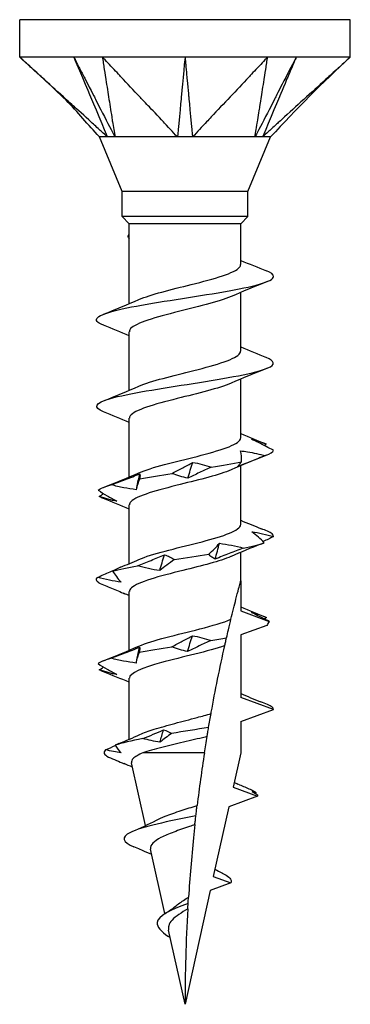
# Model space of a CAD drawing. Units: millimetres. Extents: x -6.5 to 21.1, y -42.7 to 12.5.
# Drawn here: x -4.2 to 4.2, y -12.5 to 12.5 of the extents above; entities that cross this region are included whole.
import ezdxf

# ---------------------------------------------------------------- set-up
doc = ezdxf.new("R2010")
doc.units = ezdxf.units.MM
doc.header["$LTSCALE"] = 16.518659

# ---------------------------------------------------------------- blocks, each defined once
blk = doc.blocks.new('TTUFS4.5X25-Front')
for p, q in [((0.16535, 0), (-0.16535, 0)), ((-0.16535, -0.0374), (-0.16535, 0)), ((0.16535, -0.0374), (0.16535, 0)), ((-0.08268, -0.0374), (-0.16535, -0.0374)), ((0.08268, -0.0374), (-0.08268, -0.0374)), ((0.16535, -0.0374), (0.08268, -0.0374)), ((-0.06299, -0.17178), (-0.08563, -0.11712)), ((0.06299, -0.17178), (0.08563, -0.11712)), ((0.06299, -0.17178), (-0.06299, -0.17178)), ((-0.06299, -0.19685), (-0.06299, -0.17178)), ((0.06299, -0.19685), (0.06299, -0.17178)), ((0.06299, -0.19685), (-0.06299, -0.19685)), ((-0.05571, -0.20413), (-0.06299, -0.19685)), ((0.05571, -0.20413), (0.06299, -0.19685)), ((0.05571, -0.20413), (-0.05571, -0.20413)), ((-0.05571, -0.28385), (-0.05571, -0.20413)), ((0.05571, -0.24462), (0.05571, -0.20413)), ((0.05571, -0.33124), (0.05571, -0.27263)), ((-0.05571, -0.37047), (-0.05571, -0.31186)), ((0.05571, -0.41785), (0.05571, -0.35925)), ((-0.05571, -0.45708), (-0.05571, -0.39847)), ((0.05571, -0.50447), (0.05571, -0.44586)), ((-0.05571, -0.54369), (-0.05571, -0.48509)), ((0.05571, -0.56102), (0.05571, -0.53247)), ((0.05571, -0.56102), (0.05571, -0.59108)), ((-0.05571, -0.63031), (-0.05571, -0.5717)), ((0.05571, -0.59108), (0.08412, -0.60142)), ((0.08199, -0.60545), (0.05571, -0.61501)), ((0.05571, -0.61501), (0.05571, -0.67769)), ((-0.05571, -0.71922), (-0.05571, -0.65832)), ((0.08858, -0.68966), (0.05571, -0.67769)), ((0.05571, -0.70162), (0.08858, -0.68966)), ((0.05571, -0.70162), (0.05571, -0.73297)), ((0.01942, -0.73297), (-0.04217, -0.73297)), ((0.05571, -0.73297), (0.04808, -0.76735)), ((-0.0396, -0.80564), (-0.05349, -0.74296)), ((0.04808, -0.76735), (0.07259, -0.77627)), ((0.05441, -0.76475), (0.05276, -0.76404)), ((0.07259, -0.77627), (0.04378, -0.78676)), ((0.04378, -0.78676), (0.02833, -0.85646)), ((-0.04301, -0.83027), (-0.04474, -0.82953)), ((-0.02011, -0.89354), (-0.03436, -0.82927)), ((0.04598, -0.86289), (0.02523, -0.87044)), ((0.02833, -0.85646), (0.04598, -0.86289)), ((0.02523, -0.87044), (0, -0.98425)), ((0, -0.98425), (-0.01644, -0.91011)), ((-0.01489, -0.91709), (-0.01708, -0.91604))]:
    blk.add_line(p, q)
for points, knots in [([(-0.07761, -0.11713), (-0.08033, -0.11488), (-0.08309, -0.11218), (-0.0885, -0.10722), (-0.09298, -0.10316), (-0.0994, -0.09732), (-0.10942, -0.08823), (-0.11342, -0.08459), (-0.12075, -0.07793), (-0.12879, -0.07062), (-0.13611, -0.06398), (-0.14415, -0.05667), (-0.15189, -0.04963), (-0.15456, -0.0472), (-0.1595, -0.04272), (-0.16024, -0.04205), (-0.16391, -0.03872), (-0.16535, -0.0374)], [0.000001, 0.000001, 0.000001, 0.000001, 0.029495, 0.029495, 0.058252, 0.058252, 0.200003, 0.200003, 0.575707, 0.575707, 4.332752, 4.332752, 4.708457, 4.708457, 4.735337, 4.735337, 4.762216, 4.762216, 4.762216, 4.762216]), ([(-0.08563, -0.11712), (-0.09687, -0.10505), (-0.10724, -0.09215), (-0.13403, -0.06575), (-0.14974, -0.05162), (-0.16535, -0.0374)], [0, 0, 0, 0, 0.1256852, 0.1256852, 0.2866033, 0.2866033, 0.2866033, 0.2866033]), ([(-0.11123, -0.0374), (-0.1097, -0.04102), (-0.09554, -0.07461), (-0.0933, -0.07992), (-0.07911, -0.11353), (-0.07761, -0.11713)], [-0.06247636, -0.06247636, -0.06247636, -0.06247636, -0.03123868, -0.03123868, -0.000001, -0.000001, -0.000001, -0.000001]), ([(-0.11123, -0.0374), (-0.11038, -0.03906), (-0.10952, -0.04072), (-0.10781, -0.04404), (-0.10695, -0.0457), (-0.10438, -0.05069), (-0.10267, -0.05401), (-0.10027, -0.05866), (-0.09128, -0.07611), (-0.08932, -0.07992), (-0.07198, -0.11357), (-0.07014, -0.11713)], [0.000001, 0.000001, 0.000001, 0.000001, 0.01442582, 0.01442582, 0.02887706, 0.02887706, 0.05775462, 0.05775462, 0.06930555, 0.06930555, 0.09583029, 0.09583029, 0.09583029, 0.09583029]), ([(-0.08268, -0.0374), (-0.08247, -0.03872), (-0.08195, -0.04205), (-0.08189, -0.04243), (-0.0812, -0.04682), (-0.08075, -0.04963), (-0.07965, -0.05667), (-0.0785, -0.06398), (-0.07745, -0.07062), (-0.07537, -0.08391), (-0.07432, -0.09055), (-0.07302, -0.09886), (-0.07276, -0.10052), (-0.07226, -0.10365), (-0.0717, -0.10736), (-0.07087, -0.11218), (-0.07014, -0.11488), (-0.07014, -0.11713)], [0.000001, 0.000001, 0.000001, 0.000001, 0.0155269, 0.0155269, 0.0178358, 0.0178358, 0.0274064, 0.0274064, 0.1231124, 0.1231124, 0.2188187, 0.2188187, 0.2427453, 0.2427453, 0.2639326, 0.2639326, 0.2870084, 0.2870084, 0.2870084, 0.2870084]), ([(-0.00746, -0.11713), (-0.01021, -0.11488), (-0.01223, -0.11218), (-0.01677, -0.10722), (-0.02064, -0.10316), (-0.02614, -0.09732), (-0.03473, -0.08823), (-0.03816, -0.08459), (-0.04444, -0.07793), (-0.05134, -0.07062), (-0.05761, -0.06398), (-0.0645, -0.05667), (-0.07114, -0.04963), (-0.07343, -0.0472), (-0.07766, -0.04272), (-0.07829, -0.04205), (-0.08145, -0.03872), (-0.08268, -0.0374)], [0.000001, 0.000001, 0.000001, 0.000001, 0.029495, 0.029495, 0.058252, 0.058252, 0.200001, 0.200001, 0.575698, 0.575698, 4.332674, 4.332674, 4.708372, 4.708372, 4.735255, 4.735255, 4.762135, 4.762135, 4.762135, 4.762135]), ([(0, -0.0374), (-0.00034, -0.04102), (-0.00348, -0.07461), (-0.00398, -0.07992), (-0.00711, -0.11353), (-0.00746, -0.11713)], [-0.06247636, -0.06247636, -0.06247636, -0.06247636, -0.03123868, -0.03123868, -0.000001, -0.000001, -0.000001, -0.000001]), ([(0, -0.0374), (0.00015, -0.03906), (0.00031, -0.04072), (0.00062, -0.04404), (0.00078, -0.0457), (0.00124, -0.05069), (0.00155, -0.05401), (0.00199, -0.05866), (0.00362, -0.07611), (0.00398, -0.07992), (0.00711, -0.11357), (0.00746, -0.11713)], [0.000001, 0.000001, 0.000001, 0.000001, 0.01442582, 0.01442582, 0.02887706, 0.02887706, 0.05775462, 0.05775462, 0.06930555, 0.06930555, 0.09583029, 0.09583029, 0.09583029, 0.09583029]), ([(0.08268, -0.0374), (0.08145, -0.03872), (0.07829, -0.04205), (0.07793, -0.04243), (0.07379, -0.04682), (0.07114, -0.04963), (0.0645, -0.05667), (0.05761, -0.06398), (0.05134, -0.07062), (0.0388, -0.08391), (0.03253, -0.09055), (0.0247, -0.09886), (0.02313, -0.10052), (0.02018, -0.10365), (0.01664, -0.10736), (0.01223, -0.11218), (0.01019, -0.11488), (0.00746, -0.11713)], [0.000001, 0.000001, 0.000001, 0.000001, 0.0155269, 0.0155269, 0.0178353, 0.0178353, 0.0274037, 0.0274037, 0.1230873, 0.1230873, 0.2187713, 0.2187713, 0.2426923, 0.2426923, 0.2638746, 0.2638746, 0.286945, 0.286945, 0.286945, 0.286945]), ([(0.07014, -0.11713), (0.07012, -0.11488), (0.07087, -0.11218), (0.07172, -0.10722), (0.07234, -0.10316), (0.07326, -0.09732), (0.07469, -0.08823), (0.07526, -0.08459), (0.07631, -0.07793), (0.07745, -0.07062), (0.0785, -0.06398), (0.07965, -0.05667), (0.08075, -0.04963), (0.08114, -0.0472), (0.08184, -0.04272), (0.08195, -0.04205), (0.08247, -0.03872), (0.08268, -0.0374)], [0.000001, 0.000001, 0.000001, 0.000001, 0.029495, 0.029495, 0.058252, 0.058252, 0.200001, 0.200001, 0.575698, 0.575698, 4.332674, 4.332674, 4.708372, 4.708372, 4.735255, 4.735255, 4.762135, 4.762135, 4.762135, 4.762135]), ([(0.11123, -0.0374), (0.10936, -0.04102), (0.09206, -0.07461), (0.08932, -0.07992), (0.072, -0.11353), (0.07014, -0.11713)], [-0.06247636, -0.06247636, -0.06247636, -0.06247636, -0.03123868, -0.03123868, -0.000001, -0.000001, -0.000001, -0.000001]), ([(0.11123, -0.0374), (0.11053, -0.03906), (0.10983, -0.04072), (0.10843, -0.04404), (0.10773, -0.0457), (0.10563, -0.05069), (0.10423, -0.05401), (0.10226, -0.05866), (0.09491, -0.07611), (0.0933, -0.07992), (0.0791, -0.11357), (0.07761, -0.11713)], [0.000001, 0.000001, 0.000001, 0.000001, 0.01442582, 0.01442582, 0.02887706, 0.02887706, 0.05775462, 0.05775462, 0.06930555, 0.06930555, 0.09583029, 0.09583029, 0.09583029, 0.09583029]), ([(0.16535, -0.0374), (0.16391, -0.03872), (0.16024, -0.04205), (0.15982, -0.04243), (0.15499, -0.04682), (0.15189, -0.04963), (0.14415, -0.05667), (0.13611, -0.06398), (0.12879, -0.07062), (0.11417, -0.08391), (0.10686, -0.09055), (0.09772, -0.09886), (0.09589, -0.10052), (0.09244, -0.10365), (0.08834, -0.10736), (0.08309, -0.11218), (0.08033, -0.11488), (0.07761, -0.11713)], [0.000001, 0.000001, 0.000001, 0.000001, 0.0155269, 0.0155269, 0.0178353, 0.0178353, 0.0274037, 0.0274037, 0.1230873, 0.1230873, 0.2187713, 0.2187713, 0.2426923, 0.2426923, 0.2638746, 0.2638746, 0.286945, 0.286945, 0.286945, 0.286945]), ([(-0.07761, -0.11713), (-0.07825, -0.11701), (-0.07869, -0.11714), (-0.07989, -0.11715), (-0.08051, -0.11712), (-0.08376, -0.11717), (-0.08563, -0.11714), (-0.08563, -0.11713)], [0, 0, 0, 0, 0.01079638, 0.01079638, 0.01656272, 0.01656272, 0.03471497, 0.03471497, 0.03471497, 0.03471497]), ([(-0.07014, -0.11713), (-0.07153, -0.117), (-0.07352, -0.11713), (-0.07469, -0.11713), (-0.07531, -0.11713), (-0.07656, -0.11709), (-0.07713, -0.11706), (-0.07761, -0.11713)], [0, 0, 0, 0, 0.01784622, 0.01784622, 0.03658039, 0.03658039, 0.05593419, 0.05593419, 0.05593419, 0.05593419]), ([(-0.00746, -0.11713), (-0.00887, -0.11701), (-0.01005, -0.11714), (-0.01327, -0.11715), (-0.0149, -0.11712), (-0.02647, -0.11717), (-0.03706, -0.11712), (-0.05189, -0.11712), (-0.05595, -0.11712), (-0.06474, -0.11715), (-0.06867, -0.11691), (-0.07014, -0.11713)], [0, 0, 0, 0, 0.01079638, 0.01079638, 0.01656272, 0.01656272, 0.03794121, 0.03794121, 0.04671156, 0.04671156, 0.05870167, 0.05870167, 0.05870167, 0.05870167]), ([(0.00746, -0.11713), (0.00514, -0.117), (0.00128, -0.11713), (-0.00106, -0.11713), (-0.00235, -0.11713), (-0.00501, -0.11709), (-0.00629, -0.11706), (-0.00746, -0.11713)], [0, 0, 0, 0, 0.01784622, 0.01784622, 0.03658039, 0.03658039, 0.05593419, 0.05593419, 0.05593419, 0.05593419]), ([(0.07014, -0.11713), (0.06937, -0.11701), (0.06864, -0.11714), (0.06662, -0.11715), (0.06561, -0.11712), (0.05774, -0.11717), (0.04921, -0.11712), (0.03322, -0.11712), (0.02835, -0.11712), (0.01655, -0.11715), (0.01015, -0.11691), (0.00746, -0.11713)], [0, 0, 0, 0, 0.01079638, 0.01079638, 0.01656272, 0.01656272, 0.03794121, 0.03794121, 0.04671156, 0.04671156, 0.05870167, 0.05870167, 0.05870167, 0.05870167]), ([(0.07761, -0.11713), (0.07667, -0.117), (0.07479, -0.11713), (0.07363, -0.11713), (0.07296, -0.11713), (0.07155, -0.11709), (0.07084, -0.11706), (0.07014, -0.11713)], [0, 0, 0, 0, 0.01784622, 0.01784622, 0.03658039, 0.03658039, 0.05593419, 0.05593419, 0.05593419, 0.05593419]), ([(0.08563, -0.11713), (0.08563, -0.11712), (0.08557, -0.11712), (0.08511, -0.11712), (0.0843, -0.11712), (0.08128, -0.11715), (0.07883, -0.11691), (0.07761, -0.11713)], [0.03471497, 0.03471497, 0.03471497, 0.03471497, 0.03794121, 0.03794121, 0.04671156, 0.04671156, 0.05870167, 0.05870167, 0.05870167, 0.05870167]), ([(-0.05562, -0.21896), (-0.05632, -0.21819), (-0.0567, -0.21743), (-0.05675, -0.21666), (-0.0568, -0.21575), (-0.05644, -0.21484), (-0.05571, -0.21393)], [2.0154691, 2.0154691, 2.0154691, 2.0154691, 2.182668, 2.182668, 2.182668, 2.3802141, 2.3802141, 2.3802141, 2.3802141]), ([(-0.04603, -0.2797), (-0.03454, -0.2747), (-0.01374, -0.26971), (0.00632, -0.26471), (0.0295, -0.25894), (0.04994, -0.25316), (0.05459, -0.24739), (0.05533, -0.24647), (0.05568, -0.24555), (0.05566, -0.24462)], [28.871416, 28.871416, 28.871416, 28.871416, 29.958891, 29.958891, 29.958891, 31.215309, 31.215309, 31.215309, 31.415927, 31.415927, 31.415927, 31.415927]), ([(-0.08135, -0.30547), (-0.08385, -0.3045), (-0.08574, -0.30353), (-0.08694, -0.30256), (-0.09325, -0.29744), (-0.07978, -0.29232), (-0.05357, -0.28719), (-0.02769, -0.28214), (0.00938, -0.27708), (0.03863, -0.27202), (0.0681, -0.26693), (0.08824, -0.26183), (0.08858, -0.25673), (0.08871, -0.25483), (0.08619, -0.25292), (0.08139, -0.25102)], [27.870299, 27.870299, 27.870299, 27.870299, 28.081244, 28.081244, 28.081244, 29.195672, 29.195672, 29.195672, 30.296321, 30.296321, 30.296321, 31.405494, 31.405494, 31.405494, 31.819961, 31.819961, 31.819961, 31.819961]), ([(0.04606, -0.27678), (0.03381, -0.28214), (0.0106, -0.2875), (-0.01065, -0.29286), (-0.03318, -0.29854), (-0.05188, -0.30422), (-0.05514, -0.3099), (-0.05552, -0.31055), (-0.05569, -0.31121), (-0.05566, -0.31186)], [-30.818845, -30.818845, -30.818845, -30.818845, -29.652728, -29.652728, -29.652728, -28.416915, -28.416915, -28.416915, -28.274334, -28.274334, -28.274334, -28.274334]), ([(-0.04604, -0.36631), (-0.03409, -0.36111), (-0.01199, -0.35591), (0.00876, -0.35071), (0.03176, -0.34495), (0.05132, -0.33919), (0.05501, -0.33343), (0.05547, -0.3327), (0.05568, -0.33197), (0.05565, -0.33124)], [22.588231, 22.588231, 22.588231, 22.588231, 23.71987, 23.71987, 23.71987, 24.973912, 24.973912, 24.973912, 25.132741, 25.132741, 25.132741, 25.132741]), ([(-0.0814, -0.39208), (-0.09244, -0.38761), (-0.09011, -0.38315), (-0.07467, -0.37868), (-0.05727, -0.37364), (-0.024, -0.36861), (0.00822, -0.36358), (0.04106, -0.35844), (0.07124, -0.35331), (0.08288, -0.34817), (0.09085, -0.34466), (0.08988, -0.34115), (0.08121, -0.33763)], [21.587114, 21.587114, 21.587114, 21.587114, 22.559191, 22.559191, 22.559191, 23.654825, 23.654825, 23.654825, 24.772069, 24.772069, 24.772069, 25.536776, 25.536776, 25.536776, 25.536776]), ([(0.04604, -0.3634), (0.03426, -0.36852), (0.0127, -0.37363), (-0.00778, -0.37875), (-0.03086, -0.38452), (-0.05079, -0.39029), (-0.05485, -0.39606), (-0.05542, -0.39686), (-0.05568, -0.39767), (-0.05563, -0.39847)], [-24.535659, -24.535659, -24.535659, -24.535659, -23.421886, -23.421886, -23.421886, -22.166473, -22.166473, -22.166473, -21.991149, -21.991149, -21.991149, -21.991149]), ([(-0.04606, -0.45293), (-0.03355, -0.44745), (-0.00956, -0.44198), (0.01205, -0.4365), (0.03463, -0.43078), (0.05291, -0.42505), (0.05539, -0.41933), (0.0556, -0.41884), (0.0557, -0.41834), (0.05568, -0.41785)], [16.305045, 16.305045, 16.305045, 16.305045, 17.496815, 17.496815, 17.496815, 18.742219, 18.742219, 18.742219, 18.849556, 18.849556, 18.849556, 18.849556]), ([(0.08851, -0.43037), (0.08363, -0.42786), (0.07862, -0.42533), (0.0712, -0.42165), (0.06889, -0.42051), (0.06657, -0.41938)], [-0.13757579, -0.13757579, -0.13757579, -0.13757579, -0.08427159, -0.08427159, -0.0605955, -0.0605955, -0.0605955, -0.0605955]), ([(0.05557, -0.43093), (0.0579, -0.43122), (0.06023, -0.43157), (0.06854, -0.43298), (0.07453, -0.43428), (0.08048, -0.43576)], [-0.08433486, -0.08433486, -0.08433486, -0.08433486, -0.06606143, -0.06606143, -0.01924926, -0.01924926, -0.01924926, -0.01924926]), ([(-0.01285, -0.45348), (-0.00926, -0.45167), (-0.00574, -0.44985), (0.00113, -0.44618), (0.00449, -0.44434), (0.00777, -0.44248)], [0, 0, 0, 0, 0.03895004, 0.03895004, 0.07795887, 0.07795887, 0.07795887, 0.07795887]), ([(0.00777, -0.44248), (0.011, -0.44301), (0.01417, -0.44371), (0.02036, -0.44535), (0.02339, -0.44629), (0.02633, -0.44731)], [0, 0, 0, 0, 0.03239607, 0.03239607, 0.06476197, 0.06476197, 0.06476197, 0.06476197]), ([(0.08048, -0.43576), (0.07588, -0.43757), (0.07125, -0.43938), (0.06195, -0.44305), (0.05727, -0.4449), (0.05257, -0.44675)], [0, 0, 0, 0, 0.03895004, 0.03895004, 0.07795887, 0.07795887, 0.07795887, 0.07795887]), ([(0.05257, -0.44675), (0.05309, -0.44622), (0.05367, -0.44552), (0.05499, -0.44389), (0.05573, -0.44295), (0.05655, -0.44192)], [0, 0, 0, 0, 0.03239607, 0.03239607, 0.06476197, 0.06476197, 0.06476197, 0.06476197]), ([(0.04602, -0.45001), (0.03481, -0.45488), (0.01482, -0.45975), (-0.00479, -0.46462), (-0.02761, -0.47029), (-0.04827, -0.47596), (-0.05396, -0.48163), (-0.05512, -0.48278), (-0.05564, -0.48394), (-0.05557, -0.48509)], [-18.252474, -18.252474, -18.252474, -18.252474, -17.192657, -17.192657, -17.192657, -15.958987, -15.958987, -15.958987, -15.707963, -15.707963, -15.707963, -15.707963]), ([(0.02633, -0.44731), (0.02229, -0.44912), (0.01831, -0.45094), (0.01049, -0.4546), (0.00664, -0.45645), (0.00286, -0.45831)], [0, 0, 0, 0, 0.03895004, 0.03895004, 0.07795887, 0.07795887, 0.07795887, 0.07795887]), ([(-0.07375, -0.46503), (-0.069, -0.46322), (-0.06424, -0.4614), (-0.05472, -0.45774), (-0.04995, -0.45589), (-0.04518, -0.45403)], [0, 0, 0, 0, 0.03895004, 0.03895004, 0.07795887, 0.07795887, 0.07795887, 0.07795887]), ([(-0.04526, -0.45886), (-0.04606, -0.46067), (-0.04675, -0.46249), (-0.04791, -0.46616), (-0.04839, -0.468), (-0.04874, -0.46986)], [0, 0, 0, 0, 0.03895004, 0.03895004, 0.07795887, 0.07795887, 0.07795887, 0.07795887]), ([(-0.04518, -0.45403), (-0.04503, -0.45456), (-0.04496, -0.45526), (-0.04498, -0.4569), (-0.04508, -0.45784), (-0.04526, -0.45886)], [0, 0, 0, 0, 0.03239607, 0.03239607, 0.06476197, 0.06476197, 0.06476197, 0.06476197]), ([(0.00286, -0.45831), (0.0001, -0.45778), (-0.00261, -0.45708), (-0.00785, -0.45544), (-0.0104, -0.4545), (-0.01285, -0.45348)], [0, 0, 0, 0, 0.03239607, 0.03239607, 0.06476197, 0.06476197, 0.06476197, 0.06476197]), ([(-0.08688, -0.47042), (-0.08391, -0.47222), (-0.08086, -0.47404), (-0.07459, -0.47771), (-0.07137, -0.47956), (-0.06807, -0.48141)], [0, 0, 0, 0, 0.03895004, 0.03895004, 0.07795887, 0.07795887, 0.07795887, 0.07795887]), ([(-0.04874, -0.46986), (-0.05296, -0.46933), (-0.05716, -0.46863), (-0.06549, -0.46699), (-0.06964, -0.46605), (-0.07375, -0.46503)], [0, 0, 0, 0, 0.03239607, 0.03239607, 0.06476197, 0.06476197, 0.06476197, 0.06476197]), ([(-0.06807, -0.48141), (-0.07095, -0.48088), (-0.07386, -0.48018), (-0.07977, -0.47855), (-0.08277, -0.4776), (-0.08581, -0.47658)], [0, 0, 0, 0, 0.03239607, 0.03239607, 0.06476197, 0.06476197, 0.06476197, 0.06476197]), ([(-0.04607, -0.53954), (-0.03342, -0.53399), (-0.00887, -0.52844), (0.01296, -0.52288), (0.03521, -0.51722), (0.05304, -0.51156), (0.05541, -0.50589), (0.05561, -0.50542), (0.0557, -0.50494), (0.05568, -0.50447)], [10.02186, 10.02186, 10.02186, 10.02186, 11.230287, 11.230287, 11.230287, 12.462759, 12.462759, 12.462759, 12.566371, 12.566371, 12.566371, 12.566371]), ([(0.07931, -0.5228), (0.07743, -0.52099), (0.07544, -0.51917), (0.07128, -0.5155), (0.0691, -0.51365), (0.06682, -0.5118)], [0, 0, 0, 0, 0.03895004, 0.03895004, 0.07795887, 0.07795887, 0.07795887, 0.07795887]), ([(0.06682, -0.5118), (0.07041, -0.51233), (0.07401, -0.51303), (0.08126, -0.51467), (0.08491, -0.51561), (0.08857, -0.51663)], [0, 0, 0, 0, 0.03239607, 0.03239607, 0.06476197, 0.06476197, 0.06476197, 0.06476197]), ([(0.02372, -0.53435), (0.02572, -0.53254), (0.02763, -0.53072), (0.03124, -0.52705), (0.03294, -0.52521), (0.03453, -0.52335)], [0, 0, 0, 0, 0.03895004, 0.03895004, 0.07795887, 0.07795887, 0.07795887, 0.07795887]), ([(0.05831, -0.52818), (0.05358, -0.52999), (0.04887, -0.53181), (0.0395, -0.53547), (0.03483, -0.53732), (0.0302, -0.53918)], [0, 0, 0, 0, 0.03895004, 0.03895004, 0.07795887, 0.07795887, 0.07795887, 0.07795887]), ([(0.03453, -0.52335), (0.03858, -0.52388), (0.0426, -0.52458), (0.05052, -0.52622), (0.05444, -0.52716), (0.05831, -0.52818)], [0, 0, 0, 0, 0.03239607, 0.03239607, 0.06476197, 0.06476197, 0.06476197, 0.06476197]), ([(0.046, -0.53663), (0.03529, -0.54127), (0.0167, -0.54591), (-0.00205, -0.55056), (-0.02548, -0.55636), (-0.04738, -0.56216), (-0.05367, -0.56796), (-0.05502, -0.56921), (-0.05563, -0.57046), (-0.05556, -0.5717)], [-11.969289, -11.969289, -11.969289, -11.969289, -10.958739, -10.958739, -10.958739, -9.696175, -9.696175, -9.696175, -9.424778, -9.424778, -9.424778, -9.424778]), ([(-0.04758, -0.5459), (-0.04301, -0.54409), (-0.03848, -0.54227), (-0.02949, -0.53861), (-0.02504, -0.53676), (-0.02063, -0.5349)], [0, 0, 0, 0, 0.03895004, 0.03895004, 0.07795887, 0.07795887, 0.07795887, 0.07795887]), ([(-0.01057, -0.53973), (-0.01321, -0.54154), (-0.01576, -0.54336), (-0.02066, -0.54703), (-0.02301, -0.54887), (-0.02526, -0.55073)], [0, 0, 0, 0, 0.03895004, 0.03895004, 0.07795887, 0.07795887, 0.07795887, 0.07795887]), ([(-0.02063, -0.5349), (-0.01879, -0.53543), (-0.01703, -0.53613), (-0.01367, -0.53777), (-0.01207, -0.53871), (-0.01057, -0.53973)], [0, 0, 0, 0, 0.03239607, 0.03239607, 0.06476197, 0.06476197, 0.06476197, 0.06476197]), ([(0.0302, -0.53918), (0.02896, -0.53865), (0.02778, -0.53795), (0.02562, -0.53631), (0.02462, -0.53537), (0.02372, -0.53435)], [0, 0, 0, 0, 0.03239607, 0.03239607, 0.06476197, 0.06476197, 0.06476197, 0.06476197]), ([(-0.08737, -0.55745), (-0.08327, -0.55565), (-0.07911, -0.55383), (-0.07285, -0.5511), (-0.07079, -0.55021), (-0.06872, -0.54931)], [0, 0, 0, 0, 0.03895004, 0.03895004, 0.05793111, 0.05793111, 0.05793111, 0.05793111]), ([(-0.06439, -0.5473), (-0.06528, -0.54767), (-0.06618, -0.54807), (-0.06881, -0.54933), (-0.0706, -0.55027), (-0.07245, -0.55129)], [0.01509115, 0.01509115, 0.01509115, 0.01509115, 0.03239607, 0.03239607, 0.06476197, 0.06476197, 0.06476197, 0.06476197]), ([(-0.02526, -0.55073), (-0.02909, -0.5502), (-0.03288, -0.5495), (-0.04031, -0.54786), (-0.04398, -0.54692), (-0.04758, -0.5459)], [0, 0, 0, 0, 0.03239607, 0.03239607, 0.06476197, 0.06476197, 0.06476197, 0.06476197]), ([(-0.064, -0.56228), (-0.06787, -0.56175), (-0.07177, -0.56105), (-0.07955, -0.55942), (-0.08346, -0.55848), (-0.08737, -0.55745)], [0, 0, 0, 0, 0.03239607, 0.03239607, 0.06476197, 0.06476197, 0.06476197, 0.06476197]), ([(-0.07245, -0.55129), (-0.07125, -0.55309), (-0.06995, -0.55491), (-0.06713, -0.55858), (-0.06562, -0.56043), (-0.064, -0.56228)], [0, 0, 0, 0, 0.03895004, 0.03895004, 0.07795887, 0.07795887, 0.07795887, 0.07795887]), ([(0.04593, -0.59937), (0.04762, -0.59238), (0.04942, -0.58518), (0.05183, -0.57575), (0.05287, -0.57177), (0.05417, -0.56679), (0.05471, -0.56478), (0.05529, -0.5626), (0.05544, -0.56202), (0.05565, -0.56123), (0.05571, -0.56102), (0.05571, -0.56102)], [1.9925519, 1.9925519, 1.9925519, 1.9925519, 2.0462357, 2.0462357, 2.0775635, 2.0775635, 2.0991282, 2.0991282, 2.1099106, 2.1099106, 2.1206929, 2.1206929, 2.1206929, 2.1206929]), ([(-0.08635, -0.56284), (-0.08211, -0.56465), (-0.07782, -0.56647), (-0.06915, -0.57013), (-0.06477, -0.57198), (-0.06035, -0.57384)], [0, 0, 0, 0, 0.03895004, 0.03895004, 0.07795887, 0.07795887, 0.07795887, 0.07795887]), ([(-0.04607, -0.62616), (-0.03309, -0.62045), (-0.00745, -0.61474), (0.0148, -0.60903), (0.02734, -0.60581), (0.03857, -0.60259), (0.04593, -0.59937)], [3.738675, 3.738675, 3.738675, 3.738675, 4.981264, 4.981264, 4.981264, 5.681681, 5.681681, 5.681681, 5.681681]), ([(0.04154, -0.61797), (0.04217, -0.61524), (0.04278, -0.61263), (0.04444, -0.60556), (0.0452, -0.60239), (0.04593, -0.59937)], [-0.1050202, -0.1050202, -0.1050202, -0.1050202, -0.0629902, -0.0629902, 0, 0, 0, 0]), ([(0.08412, -0.60142), (0.08203, -0.60035), (0.07992, -0.59928), (0.07414, -0.59637), (0.07042, -0.59453), (0.06664, -0.59267)], [0.01607058, 0.01607058, 0.01607058, 0.01607058, 0.03895004, 0.03895004, 0.07795887, 0.07795887, 0.07795887, 0.07795887]), ([(0.06664, -0.59267), (0.06902, -0.5932), (0.07144, -0.5939), (0.07639, -0.59554), (0.07892, -0.59648), (0.08151, -0.5975)], [0, 0, 0, 0, 0.03239607, 0.03239607, 0.06476197, 0.06476197, 0.06476197, 0.06476197]), ([(0.08412, -0.60142), (0.08409, -0.60147), (0.08407, -0.60153), (0.08334, -0.60286), (0.08265, -0.60415), (0.08199, -0.60545)], [-0.02023843, -0.02023843, -0.02023843, -0.02023843, -0.01978146, -0.01978146, -0.0086678, -0.0086678, -0.0086678, -0.0086678]), ([(-0.01327, -0.62677), (-0.00967, -0.62496), (-0.00613, -0.62314), (0.00078, -0.61948), (0.00415, -0.61763), (0.00745, -0.61578)], [0, 0, 0, 0, 0.03895004, 0.03895004, 0.07795887, 0.07795887, 0.07795887, 0.07795887]), ([(0.00745, -0.61578), (0.01066, -0.6163), (0.01382, -0.61701), (0.01998, -0.61864), (0.02299, -0.61958), (0.02592, -0.6206)], [0, 0, 0, 0, 0.03239607, 0.03239607, 0.06476197, 0.06476197, 0.06476197, 0.06476197]), ([(0.03979, -0.6257), (0.03992, -0.6251), (0.0402, -0.62387), (0.04081, -0.62116), (0.04117, -0.61959), (0.04154, -0.61797)], [-0.09979321, -0.09979321, -0.09979321, -0.09979321, -0.04785198, -0.04785198, 0, 0, 0, 0]), ([(-0.07398, -0.63832), (-0.06924, -0.63652), (-0.06448, -0.6347), (-0.05496, -0.63103), (-0.05019, -0.62918), (-0.04542, -0.62733)], [0, 0, 0, 0, 0.03895004, 0.03895004, 0.07795887, 0.07795887, 0.07795887, 0.07795887]), ([(0.03979, -0.6257), (0.02375, -0.63137), (-0.00291, -0.63704), (-0.02365, -0.64271), (-0.04269, -0.64791), (-0.05545, -0.65311), (-0.05567, -0.65832)], [-5.507855, -5.507855, -5.507855, -5.507855, -4.2739, -4.2739, -4.2739, -3.141593, -3.141593, -3.141593, -3.141593]), ([(-0.04542, -0.62733), (-0.0453, -0.62786), (-0.04524, -0.62856), (-0.04531, -0.6302), (-0.04542, -0.63114), (-0.04563, -0.63216)], [0, 0, 0, 0, 0.03239607, 0.03239607, 0.06476197, 0.06476197, 0.06476197, 0.06476197]), ([(0.00254, -0.6316), (-0.00025, -0.63107), (-0.00297, -0.63037), (-0.00824, -0.62873), (-0.0108, -0.62779), (-0.01327, -0.62677)], [0, 0, 0, 0, 0.03239607, 0.03239607, 0.06476197, 0.06476197, 0.06476197, 0.06476197]), ([(0.02592, -0.6206), (0.0219, -0.62241), (0.01793, -0.62423), (0.01013, -0.6279), (0.0063, -0.62975), (0.00254, -0.6316)], [0, 0, 0, 0, 0.03895004, 0.03895004, 0.07795887, 0.07795887, 0.07795887, 0.07795887]), ([(0.02603, -0.6936), (0.02612, -0.69312), (0.02621, -0.69264), (0.03008, -0.67128), (0.03492, -0.64735), (0.03979, -0.6257)], [1.7577674, 1.7577674, 1.7577674, 1.7577674, 1.7615087, 1.7615087, 1.9239515, 1.9239515, 1.9239515, 1.9239515]), ([(-0.04897, -0.64315), (-0.05319, -0.64262), (-0.05739, -0.64192), (-0.06572, -0.64029), (-0.06987, -0.63935), (-0.07398, -0.63832)], [0, 0, 0, 0, 0.03239607, 0.03239607, 0.06476197, 0.06476197, 0.06476197, 0.06476197]), ([(-0.04563, -0.63216), (-0.0464, -0.63397), (-0.04707, -0.63579), (-0.04819, -0.63945), (-0.04864, -0.6413), (-0.04897, -0.64315)], [0, 0, 0, 0, 0.03895004, 0.03895004, 0.07795887, 0.07795887, 0.07795887, 0.07795887]), ([(-0.08696, -0.64371), (-0.08397, -0.64552), (-0.0809, -0.64734), (-0.0746, -0.651), (-0.07136, -0.65285), (-0.06805, -0.65471)], [0, 0, 0, 0, 0.03895004, 0.03895004, 0.07795887, 0.07795887, 0.07795887, 0.07795887]), ([(-0.06805, -0.65471), (-0.07091, -0.65418), (-0.07381, -0.65348), (-0.07969, -0.65184), (-0.08267, -0.6509), (-0.0857, -0.64988)], [0, 0, 0, 0, 0.03239607, 0.03239607, 0.06476197, 0.06476197, 0.06476197, 0.06476197]), ([(-0.04513, -0.71459), (-0.04123, -0.71284), (-0.03638, -0.7111), (-0.02457, -0.70736), (-0.01754, -0.70541), (-0.00279, -0.70145), (0.00479, -0.6995), (0.01697, -0.69621), (0.02165, -0.69491), (0.02603, -0.6936)], [0.1838713, 0.1838713, 0.1838713, 0.1838713, 0.2364881, 0.2364881, 0.2956101, 0.2956101, 0.3547321, 0.3547321, 0.3939521, 0.3939521, 0.3939521, 0.3939521]), ([(0.02359, -0.70746), (0.02399, -0.70512), (0.02442, -0.70268), (0.02522, -0.69811), (0.02562, -0.69588), (0.02603, -0.6936)], [-0.09916808, -0.09916808, -0.09916808, -0.09916808, -0.05077276, -0.05077276, -0.00852993, -0.00852993, -0.00852993, -0.00852993]), ([(0.02204, -0.71664), (0.02224, -0.71542), (0.02248, -0.71404), (0.02298, -0.71103), (0.02329, -0.70923), (0.02359, -0.70746)], [-0.08029341, -0.08029341, -0.08029341, -0.08029341, -0.04410642, -0.04410642, 0, 0, 0, 0]), ([(0.02204, -0.71664), (0.02144, -0.71679), (0.02084, -0.71694), (0.01329, -0.71882), (0.00588, -0.72053), (-0.00901, -0.72398), (-0.01634, -0.72568), (-0.02676, -0.72833), (-0.03021, -0.72926), (-0.03662, -0.73111), (-0.03956, -0.73204), (-0.04217, -0.73297)], [0.1696373, 0.1696373, 0.1696373, 0.1696373, 0.1747503, 0.1747503, 0.2330004, 0.2330004, 0.2912505, 0.2912505, 0.322575, 0.322575, 0.3538996, 0.3538996, 0.3538996, 0.3538996]), ([(-0.04217, -0.73297), (-0.04668, -0.73483), (-0.04998, -0.73668), (-0.05326, -0.74004), (-0.05382, -0.74149), (-0.05349, -0.74296)], [0, 0, 0, 0, 0.0580898, 0.0580898, 0.1025251, 0.1025251, 0.1025251, 0.1025251]), ([(-0.02858, -0.80021), (-0.02604, -0.79889), (-0.0231, -0.79759), (-0.01496, -0.79435), (-0.00949, -0.79246), (0.00151, -0.78884), (0.0069, -0.78714), (0.01213, -0.78544)], [0.1434872, 0.1434872, 0.1434872, 0.1434872, 0.1745983, 0.1745983, 0.2209606, 0.2209606, 0.2636167, 0.2636167, 0.2636167, 0.2636167]), ([(0.01091, -0.79569), (0.0111, -0.79401), (0.01131, -0.79225), (0.01171, -0.78889), (0.01192, -0.78718), (0.01213, -0.78544)], [-0.06934736, -0.06934736, -0.06934736, -0.06934736, -0.03481107, -0.03481107, -0.00315337, -0.00315337, -0.00315337, -0.00315337]), ([(0.01091, -0.79569), (-0.01628, -0.80127), (-0.04333, -0.80686), (-0.05465, -0.81244), (-0.06436, -0.81723), (-0.06241, -0.82202), (-0.0511, -0.82681)], [1.97943, 1.97943, 1.97943, 1.97943, 3.194833, 3.194833, 3.194833, 4.237532, 4.237532, 4.237532, 4.237532]), ([(0.00989, -0.80462), (0.01003, -0.80335), (0.0102, -0.80189), (0.01053, -0.79898), (0.01072, -0.7973), (0.01091, -0.79569)], [-0.07217676, -0.07217676, -0.07217676, -0.07217676, -0.03834761, -0.03834761, 0, 0, 0, 0]), ([(0.00989, -0.80462), (0.00808, -0.80524), (0.00623, -0.80587), (-0.00095, -0.80834), (-0.00626, -0.81017), (-0.01602, -0.81388), (-0.02039, -0.81571), (-0.02758, -0.81944), (-0.03034, -0.82128), (-0.03389, -0.82501), (-0.03469, -0.82686), (-0.03443, -0.82893), (-0.0344, -0.8291), (-0.03436, -0.82927)], [0.2164936, 0.2164936, 0.2164936, 0.2164936, 0.2314739, 0.2314739, 0.2745708, 0.2745708, 0.3166112, 0.3166112, 0.3576005, 0.3576005, 0.3975443, 0.3975443, 0.4011248, 0.4011248, 0.4011248, 0.4011248]), ([(0.00989, -0.80462), (0.00941, -0.80899), (0.00895, -0.81337), (0.00646, -0.83764), (0.0048, -0.85749), (0.00351, -0.87721)], [1.2306737, 1.2306737, 1.2306737, 1.2306737, 1.2632841, 1.2632841, 1.4116459, 1.4116459, 1.4116459, 1.4116459]), ([(0.03716, -0.85305), (0.04295, -0.85584), (0.04625, -0.85862), (0.04625, -0.8614), (0.04625, -0.8619), (0.04616, -0.86239), (0.04598, -0.86289)], [1.8569782, 1.8569782, 1.8569782, 1.8569782, 2.4626183, 2.4626183, 2.4626183, 2.570394, 2.570394, 2.570394, 2.570394]), ([(0.00311, -0.88341), (-0.01455, -0.88978), (-0.02723, -0.89614), (-0.02789, -0.90251), (-0.02835, -0.90702), (-0.02351, -0.91153), (-0.01708, -0.91604)], [0.488821, 0.488821, 0.488821, 0.488821, 1.874972, 1.874972, 1.874972, 2.855993, 2.855993, 2.855993, 2.855993]), ([(-0.00957, -0.88623), (-0.00892, -0.88569), (-0.00824, -0.88516), (-0.00446, -0.88228), (-0.001, -0.88004), (0.00288, -0.87761), (0.00319, -0.87741), (0.00351, -0.87721)], [0.11272514, 0.11272514, 0.11272514, 0.11272514, 0.12004284, 0.12004284, 0.15192929, 0.15192929, 0.15474229, 0.15474229, 0.15474229, 0.15474229]), ([(0.00278, -0.88891), (0.00283, -0.88816), (0.00288, -0.88729), (0.00298, -0.88552), (0.00305, -0.88443), (0.00311, -0.88341)], [-0.04272786, -0.04272786, -0.04272786, -0.04272786, -0.02401619, -0.02401619, 0, 0, 0, 0]), ([(0.00311, -0.88341), (0.00318, -0.88236), (0.00325, -0.88124), (0.00338, -0.87922), (0.00344, -0.87823), (0.00351, -0.87721)], [-0.0426364, -0.0426364, -0.0426364, -0.0426364, -0.0211807, -0.0211807, -0.00357369, -0.00357369, -0.00357369, -0.00357369]), ([(0.00278, -0.88891), (-0.0003, -0.89071), (-0.00332, -0.89252), (-0.00872, -0.89623), (-0.01104, -0.89807), (-0.01458, -0.90184), (-0.01577, -0.90371), (-0.01674, -0.90712), (-0.01677, -0.9086), (-0.01644, -0.91011)], [0.02825499, 0.02825499, 0.02825499, 0.02825499, 0.05548565, 0.05548565, 0.08201774, 0.08201774, 0.1077872, 0.1077872, 0.1272515, 0.1272515, 0.1272515, 0.1272515])]:
    blk.add_open_spline(points, degree=3, knots=knots)
for points in [[(0.16535, -0.0374), (0.13757, -0.06271), (0.11124, -0.08962), (0.08563, -0.11712)], [(0.05571, -0.24055), (0.06421, -0.24414), (0.07283, -0.24761), (0.08145, -0.25102)], [(0.08145, -0.26216), (0.06955, -0.26687), (0.05767, -0.27168), (0.04607, -0.27678)], [(-0.08145, -0.29433), (-0.06955, -0.28962), (-0.05767, -0.28481), (-0.04607, -0.2797)], [(-0.05571, -0.31594), (-0.06421, -0.31234), (-0.07283, -0.30888), (-0.08145, -0.30547)], [(0.05571, -0.32716), (0.06421, -0.33075), (0.07283, -0.33422), (0.08145, -0.33763)], [(0.08145, -0.34877), (0.06955, -0.35348), (0.05767, -0.35829), (0.04607, -0.3634)], [(-0.08145, -0.38094), (-0.06955, -0.37623), (-0.05767, -0.37142), (-0.04607, -0.36631)], [(-0.05571, -0.40255), (-0.06421, -0.39896), (-0.07283, -0.39549), (-0.08145, -0.39208)], [(0.05571, -0.41377), (0.06411, -0.41732), (0.07261, -0.42075), (0.08113, -0.42412)], [(0.06657, -0.41938), (0.07128, -0.42043), (0.07618, -0.42215), (0.08134, -0.4242)], [(0.05655, -0.44192), (0.05668, -0.43797), (0.05627, -0.43429), (0.05557, -0.43093)], [(0.08134, -0.4242), (0.08073, -0.42473), (0.08011, -0.42525), (0.07948, -0.42578)], [(0.08048, -0.43576), (0.0853, -0.43396), (0.08805, -0.43217), (0.08851, -0.43037)], [(0.00286, -0.45831), (0.0045, -0.45303), (0.00614, -0.44776), (0.00777, -0.44248)], [(0.02633, -0.44731), (0.03734, -0.44552), (0.04768, -0.44372), (0.05655, -0.44192)], [(0.08145, -0.43539), (0.06955, -0.4401), (0.05767, -0.44491), (0.04607, -0.45001)], [(-0.08145, -0.46755), (-0.06955, -0.46284), (-0.05767, -0.45803), (-0.04607, -0.45293)], [(-0.04823, -0.46752), (-0.04724, -0.46302), (-0.04622, -0.45853), (-0.04518, -0.45403)], [(-0.04526, -0.45886), (-0.03534, -0.45707), (-0.02427, -0.45527), (-0.01285, -0.45348)], [(-0.08688, -0.47042), (-0.08463, -0.46862), (-0.08014, -0.46683), (-0.07375, -0.46503)], [(-0.08581, -0.47658), (-0.08436, -0.47563), (-0.08288, -0.47468), (-0.08138, -0.47372)], [(-0.08145, -0.47869), (-0.08322, -0.47799), (-0.08469, -0.47729), (-0.08581, -0.47658)], [(-0.05571, -0.48917), (-0.06421, -0.48557), (-0.07283, -0.48211), (-0.08145, -0.47869)], [(0.05571, -0.50039), (0.06257, -0.50328), (0.06949, -0.5061), (0.07643, -0.50887)], [(0.08238, -0.51124), (0.0804, -0.51045), (0.07842, -0.50966), (0.07643, -0.50887)], [(0.08857, -0.51663), (0.08874, -0.51483), (0.08662, -0.51304), (0.08238, -0.51124)], [(0.08857, -0.51663), (0.08515, -0.5183), (0.08168, -0.51999), (0.07815, -0.52169)], [(0.0302, -0.53918), (0.03167, -0.5339), (0.03311, -0.52863), (0.03453, -0.52335)], [(0.07585, -0.52423), (0.06584, -0.52823), (0.05585, -0.53232), (0.04607, -0.53663)], [(0.05831, -0.52818), (0.06699, -0.52639), (0.07417, -0.52459), (0.07931, -0.5228)], [(0.07585, -0.52423), (0.07699, -0.52377), (0.07814, -0.52329), (0.07931, -0.5228)], [(-0.06439, -0.5473), (-0.05824, -0.54478), (-0.05211, -0.5422), (-0.04607, -0.53954)], [(-0.02526, -0.55073), (-0.02374, -0.54546), (-0.02219, -0.54018), (-0.02063, -0.5349)], [(-0.01057, -0.53973), (0.00088, -0.53794), (0.0126, -0.53614), (0.02372, -0.53435)], [(-0.07245, -0.55129), (-0.06581, -0.54949), (-0.05731, -0.5477), (-0.04758, -0.5459)], [(-0.08635, -0.56284), (-0.08892, -0.56104), (-0.08927, -0.55925), (-0.08737, -0.55745)], [(-0.06035, -0.57384), (-0.06076, -0.57368), (-0.06117, -0.5735), (-0.06159, -0.57332)], [(-0.05571, -0.57578), (-0.05742, -0.57506), (-0.05913, -0.57435), (-0.06085, -0.57364)], [(0.05571, -0.587), (0.06421, -0.5906), (0.07283, -0.59406), (0.08145, -0.59748)], [(0.08151, -0.5975), (0.08087, -0.59804), (0.08023, -0.59857), (0.07958, -0.59911)], [(0.00254, -0.6316), (0.00418, -0.62633), (0.00582, -0.62105), (0.00745, -0.61578)], [(0.02592, -0.6206), (0.03132, -0.61973), (0.03656, -0.61885), (0.04154, -0.61797)], [(-0.08145, -0.64078), (-0.06955, -0.63607), (-0.05767, -0.63126), (-0.04607, -0.62616)], [(-0.04823, -0.63976), (-0.04732, -0.63562), (-0.04638, -0.63147), (-0.04542, -0.62733)], [(-0.04563, -0.63216), (-0.03574, -0.63036), (-0.02468, -0.62857), (-0.01327, -0.62677)], [(-0.08696, -0.64371), (-0.08476, -0.64192), (-0.08033, -0.64012), (-0.07398, -0.63832)], [(-0.0857, -0.64988), (-0.08428, -0.64894), (-0.08283, -0.648), (-0.08136, -0.64705)], [(-0.08145, -0.65192), (-0.08317, -0.65124), (-0.08459, -0.65056), (-0.0857, -0.64988)], [(-0.05571, -0.66239), (-0.06421, -0.6588), (-0.07283, -0.65534), (-0.08145, -0.65192)], [(0.05571, -0.67362), (0.0623, -0.6764), (0.06896, -0.6791), (0.07562, -0.68177)], [(0.08254, -0.68454), (0.08024, -0.68362), (0.07794, -0.6827), (0.07562, -0.68177)], [(0.08858, -0.68966), (0.08858, -0.68795), (0.08652, -0.68624), (0.08254, -0.68454)], [(0.02359, -0.70746), (0.01147, -0.70947), (-0.00125, -0.71149), (-0.01339, -0.71351)], [(-0.06628, -0.72366), (-0.05917, -0.72072), (-0.05209, -0.71772), (-0.04513, -0.71459)], [(-0.04212, -0.7186), (-0.03514, -0.71577), (-0.02825, -0.71289), (-0.02147, -0.70998)], [(-0.02504, -0.72219), (-0.02386, -0.71812), (-0.02267, -0.71405), (-0.02147, -0.70998)], [(-0.01339, -0.71351), (-0.01752, -0.71638), (-0.02141, -0.71928), (-0.02504, -0.72219)], [(-0.02147, -0.70998), (-0.01858, -0.71077), (-0.01586, -0.71201), (-0.01339, -0.71351)], [(0.01942, -0.73297), (0.02027, -0.72747), (0.02115, -0.72203), (0.02204, -0.71664)], [(-0.07948, -0.7299), (-0.07628, -0.72846), (-0.07305, -0.72701), (-0.0698, -0.72555)], [(-0.04212, -0.7186), (-0.05363, -0.72084), (-0.06326, -0.72308), (-0.06997, -0.72532)], [(-0.06628, -0.72366), (-0.06748, -0.72415), (-0.06871, -0.72471), (-0.06997, -0.72532)], [(-0.06997, -0.72532), (-0.06813, -0.72785), (-0.06608, -0.7304), (-0.06382, -0.73295)], [(-0.02504, -0.72219), (-0.03085, -0.72132), (-0.03657, -0.72007), (-0.04212, -0.7186)], [(-0.07948, -0.7299), (-0.08222, -0.73232), (-0.08115, -0.73474), (-0.07653, -0.73715)], [(-0.06382, -0.73295), (-0.06902, -0.73219), (-0.07425, -0.73113), (-0.07948, -0.7299)], [(-0.07653, -0.73715), (-0.07132, -0.73933), (-0.06603, -0.74152), (-0.06069, -0.74372)], [(0.01942, -0.73297), (0.0167, -0.75044), (0.01427, -0.76794), (0.01213, -0.78544)], [(-0.06069, -0.74372), (-0.06079, -0.74368), (-0.06089, -0.74364), (-0.06099, -0.74359)], [(-0.05258, -0.74709), (-0.05531, -0.74593), (-0.05806, -0.7448), (-0.06081, -0.74367)], [(0.04917, -0.76247), (0.05036, -0.763), (0.05156, -0.76352), (0.05276, -0.76404)], [(0.05441, -0.76475), (0.05793, -0.76628), (0.06147, -0.76777), (0.06503, -0.76926)], [(0.06502, -0.76926), (0.0679, -0.77045), (0.06999, -0.77165), (0.07125, -0.77285)], [(0.07257, -0.77481), (0.07075, -0.77385), (0.06892, -0.77288), (0.06707, -0.77191)], [(0.06707, -0.77191), (0.06845, -0.77217), (0.06984, -0.77249), (0.07125, -0.77285)], [(0.07125, -0.77285), (0.07093, -0.7731), (0.0706, -0.77335), (0.07027, -0.7736)], [(0.07257, -0.77481), (0.07271, -0.7753), (0.07272, -0.77579), (0.07259, -0.77627)], [(-0.05273, -0.81155), (-0.04448, -0.80796), (-0.03629, -0.80422), (-0.02858, -0.80021)], [(-0.04474, -0.82953), (-0.04685, -0.82861), (-0.04897, -0.82771), (-0.0511, -0.82681)], [(-0.03316, -0.83466), (-0.03641, -0.83316), (-0.0397, -0.8317), (-0.04301, -0.83027)], [(0.02992, -0.8493), (0.0324, -0.85058), (0.03493, -0.85183), (0.03747, -0.85305)], [(-0.01987, -0.8934), (-0.01613, -0.89112), (-0.0126, -0.88873), (-0.00957, -0.88623)], [(0.00278, -0.88891), (0.0009, -0.92118), (0, -0.95307), (0, -0.98425)], [(-0.01708, -0.91604), (-0.01633, -0.91654), (-0.01557, -0.91703), (-0.01481, -0.91753)]]:
    blk.add_open_spline(points, degree=3)

msp = doc.modelspace()

# ---------------------------------------------------------------- block references
at = {"xscale": 25.4, "yscale": 25.4, "zscale": 25.4}
msp.add_blockref('TTUFS4.5X25-Front', (0, 12.5), dxfattribs=at)

doc.saveas('drawing.dxf')
